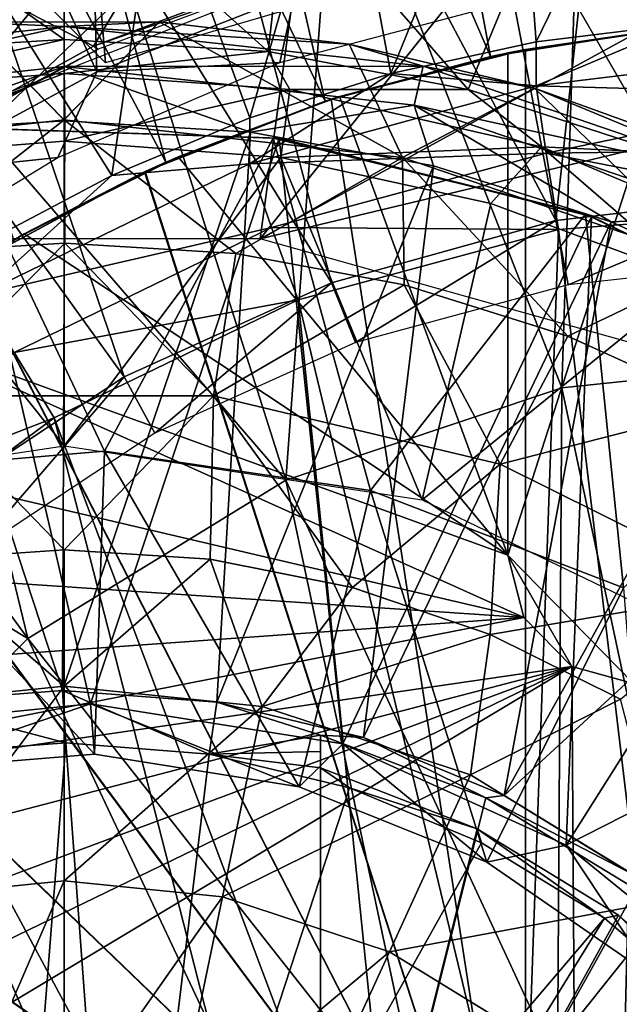
# Model space of a CAD drawing. Units: feet. Extents: x -17.4 to 17.4, y -6.5 to 2.4.
# Drawn here: x -15.2 to -15, y 0.3 to 0.6 of the extents above; entities that cross this region are included whole.
import ezdxf

# ---------------------------------------------------------------- set-up
doc = ezdxf.new("R2010")
doc.units = ezdxf.units.FT
doc.header["$MEASUREMENT"] = 0
doc.layers.get('0').update_dxf_attribs({"color": 255})
for name, color, linetype in [('AFUWA-3-ARPM', 4, 'Continuous'), ('AFUWA-3-BTVL', 11, 'Continuous'), ('AFUWA-3-CPVL', 11, 'Continuous'), ('AFUWA-P', 2, 'Continuous')]:
    doc.layers.add(name, color=color, linetype=linetype)

# ---------------------------------------------------------------- blocks, each defined once
blk = doc.blocks.new('A$C79FE0801')
at = {"linetype": 'Continuous', "lineweight": 0}
for p, q in [((-18.53241, 2.11006), (-18.53241, 2.05101)), ((-18.53241, 2.05101), (-18.53241, 2.11006)), ((-18.45335, 2.04604), (-18.44671, 2.1047)), ((-18.35207, 2.08601), (-18.37484, 2.03112)), ((-18.49591, 2.05103), (-18.56931, 2.05098)), ((-18.53241, 2.0135), (-18.56931, 2.05098)), ((-18.53241, 2.0135), (-18.49591, 2.05103)), ((-18.49591, 2.05103), (-18.42297, 2.04248)), ((-18.49591, 2.05103), (-18.42297, 2.04248)), ((-18.35181, 2.02568), (-18.42297, 2.04248)), ((-18.42297, 2.04248), (-18.35181, 2.02568)), ((-18.40251, 1.99906), (-18.42297, 2.04248)), ((-18.35181, 2.02568), (-18.28281, 2.00071)), ((-18.53241, 2.0135), (-18.53216, 1.96615)), ((-18.40251, 1.99906), (-18.40189, 1.95016)), ((-18.53216, 1.96615), (-18.59794, 1.96217)), ((-18.59794, 1.96217), (-18.53216, 1.96615)), ((-18.46657, 1.96213), (-18.53216, 1.96615)), ((-18.53216, 1.96615), (-18.46657, 1.96213)), ((-18.47506, 1.9075), (-18.46657, 1.96213)), ((-18.46657, 1.96213), (-18.40189, 1.95016)), ((-18.40189, 1.95016), (-18.46657, 1.96213)), ((-18.33905, 1.9304), (-18.40189, 1.95016)), ((-18.40189, 1.95016), (-18.33905, 1.9304)), ((-18.36499, 1.88133), (-18.33905, 1.9304)), ((-18.33905, 1.9304), (-18.27926, 1.90336)), ((-18.27926, 1.90336), (-18.33905, 1.9304)), ((-18.47506, 1.9075), (-18.47644, 1.84477)), ((-18.36499, 1.88133), (-18.36893, 1.81595)), ((-18.58823, 1.84459), (-18.53241, 1.84836)), ((-18.53241, 1.84836), (-18.58823, 1.84459)), ((-18.47644, 1.84477), (-18.53241, 1.84836)), ((-18.53241, 1.79609), (-18.53241, 1.84836)), ((-18.47644, 1.84477), (-18.53241, 1.84836)), ((-18.53241, 1.84836), (-18.53241, 1.79609)), ((-18.47644, 1.84477), (-18.42177, 1.8339)), ((-18.47644, 1.84477), (-18.42177, 1.8339)), ((-18.45643, 1.7883), (-18.42177, 1.8339)), ((-18.36893, 1.81595), (-18.42177, 1.8339)), ((-18.42177, 1.8339), (-18.36893, 1.81595)), ((-18.37637, 1.76202), (-18.36893, 1.81595)), ((-18.31882, 1.79113), (-18.36893, 1.81595)), ((-18.36893, 1.81595), (-18.31882, 1.79113)), ((-18.60839, 1.7883), (-18.53241, 1.79609)), ((-18.53241, 1.79609), (-18.53241, 1.72139)), ((-18.45643, 1.7883), (-18.53241, 1.79609)), ((-18.53241, 1.79609), (-18.53241, 1.72139)), ((-18.45643, 1.7883), (-18.47159, 1.71515)), ((-18.37637, 1.76202), (-18.45643, 1.7883)), ((-18.37637, 1.76202), (-18.40751, 1.69412)), ((-18.29889, 1.71432), (-18.37637, 1.76202)), ((-18.59323, 1.71515), (-18.53241, 1.72139)), ((-18.53241, 1.72139), (-18.53241, 1.62875)), ((-18.53241, 1.72139), (-18.47159, 1.71515)), ((-18.53241, 1.72139), (-18.53241, 1.62875)), ((-18.47159, 1.71515), (-18.49039, 1.62444)), ((-18.47159, 1.71515), (-18.40751, 1.69412)), ((-18.34548, 1.65594), (-18.29889, 1.71432)), ((-18.40751, 1.69412), (-18.44612, 1.60991)), ((-18.34548, 1.65594), (-18.40751, 1.69412))]:
    blk.add_line(p, q, dxfattribs=at)

msp = doc.modelspace()

# ---------------------------------------------------------------- linework, layer by layer
at = {"layer": 'AFUWA-3-ARPM'}
for points in [[(-14.93903, 0.98231, 17.82043), (-15.01797, 0.97591, 17.82043), (-14.96585, 0.6252, 17.82043)], [(-15.01797, 0.97591, 17.82043), (-15.09631, 0.96311, 17.82043), (-14.96585, 0.6252, 17.82043)], [(-15.17329, 0.94407, 17.82043), (-15.03086, 0.61488, 17.82043), (-15.09631, 0.96311, 17.82043)], [(-15.03086, 0.61488, 17.82043), (-14.96585, 0.6252, 17.82043), (-15.09631, 0.96311, 17.82043)], [(-15.24837, 0.91897, 17.82043), (-15.09439, 0.59779, 17.82043), (-15.17329, 0.94407, 17.82043)], [(-15.09439, 0.59779, 17.82043), (-15.03086, 0.61488, 17.82043), (-15.17329, 0.94407, 17.82043)], [(-15.29611, 0.72978, 17.92043), (-15.20517, 0.93438, 17.92043), (-15.17876, 0.61242, 17.92043)], [(-14.99508, 0.66624, 17.92043), (-15.17876, 0.61242, 17.92043), (-15.20517, 0.93438, 17.92043)], [(-15.24837, 0.91897, 17.82043), (-15.32135, 0.88786, 17.82043), (-15.15551, 0.57432, 17.82043)], [(-15.15551, 0.57432, 17.82043), (-15.09439, 0.59779, 17.82043), (-15.24837, 0.91897, 17.82043)], [(-15.214, 0.54456, 17.82043), (-15.15551, 0.57432, 17.82043), (-15.32135, 0.88786, 17.82043)], [(-15.01338, 0.62052, 14.99901), (-15.02132, 0.72607, 15.28303), (-14.95816, 0.73388, 15.28303)], [(-14.95686, 0.6275, 14.99723), (-15.01338, 0.62052, 14.99901), (-14.95816, 0.73388, 15.28303)], [(-15.08841, 0.71157, 15.28303), (-15.02132, 0.72607, 15.28303), (-15.06915, 0.60839, 15.00076)], [(-15.06915, 0.60839, 15.00076), (-15.02132, 0.72607, 15.28303), (-15.01338, 0.62052, 14.99901)], [(-15.27225, 0.71712, 19.54987), (-15.36893, 0.62508, 19.59544), (-15.20033, 0.72142, 19.59544)], [(-15.26615, 0.63311, 19.61334), (-15.20033, 0.72142, 19.59544), (-15.36893, 0.62508, 19.59544)], [(-15.09692, 0.71064, 20.06609), (-15.26975, 0.5449, 20.06609), (-15.28941, 0.71097, 20.06609)], [(-15.26975, 0.5449, 20.06609), (-15.09692, 0.71064, 20.06609), (-15.11934, 0.5449, 20.06609)], [(-15.15882, 0.68905, 15.28303), (-15.08841, 0.71157, 15.28303), (-15.12328, 0.59138, 15.00246)], [(-15.08841, 0.71157, 15.28303), (-15.06915, 0.60839, 15.00076), (-15.12328, 0.59138, 15.00246)], [(-15.09692, 0.71064, 20.06609), (-15.0021, 0.6911, 20.06609), (-15.11934, 0.5449, 20.06609)], [(-15.23156, 0.65712, 15.28303), (-15.15882, 0.68905, 15.28303), (-15.17631, 0.56923, 15.00413)], [(-15.17631, 0.56923, 15.00413), (-15.15882, 0.68905, 15.28303), (-15.12328, 0.59138, 15.00246)], [(-15.0021, 0.6911, 20.06609), (-14.911, 0.65907, 20.06609), (-15.11934, 0.5449, 20.06609)], [(-15.19454, 0.62145, 21.37033), (-15.19454, 0.68718, 20.71952), (-15.28025, 0.68182, 20.71952)], [(-15.19454, 0.68718, 20.71952), (-15.11621, 0.6168, 21.37033), (-15.10884, 0.68182, 20.71952)], [(-15.19454, 0.68718, 20.71952), (-15.19454, 0.62145, 21.37033), (-15.11621, 0.6168, 21.37033)], [(-15.19454, 0.62145, 21.37033), (-15.28025, 0.68182, 20.71952), (-15.2761, 0.61639, 21.37033)], [(-15.2413, 0.59128, 19.61334), (-15.16742, 0.68081, 19.61334), (-15.26615, 0.63311, 19.61334)], [(-15.16742, 0.68081, 19.61334), (-15.2413, 0.59128, 19.61334), (-15.05155, 0.66576, 19.61334)], [(-15.10884, 0.68182, 20.71952), (-15.11621, 0.6168, 21.37033), (-15.03946, 0.60223, 21.37033)], [(-15.0142, 0.66313, 20.71952), (-15.10884, 0.68182, 20.71952), (-15.03946, 0.60223, 21.37033)], [(-14.96517, 0.57811, 21.37033), (-15.0142, 0.66313, 20.71952), (-15.03946, 0.60223, 21.37033)], [(-14.91251, 0.62674, 20.71952), (-15.0142, 0.66313, 20.71952), (-14.96517, 0.57811, 21.37033)], [(-14.911, 0.65907, 20.06609), (-15.0142, 0.66313, 20.71952), (-14.91251, 0.62674, 20.71952)], [(-15.11934, 0.5449, 20.06609), (-14.911, 0.65907, 20.06609), (-14.82528, 0.61514, 20.06609)], [(-15.23156, 0.65712, 15.28303), (-15.17631, 0.56923, 15.00413), (-15.22671, 0.54266, 15.00572)], [(-15.23145, 0.6281, 21.54837), (-15.19454, 0.62646, 21.52691), (-15.33231, 0.61115, 21.52691)], [(-15.23145, 0.6281, 21.54837), (-15.32444, 0.57619, 21.76626), (-15.19454, 0.59062, 21.76626)], [(-15.19454, 0.59062, 21.76626), (-15.15805, 0.62816, 21.54837), (-15.23145, 0.6281, 21.54837)], [(-15.15805, 0.62816, 21.54837), (-15.19454, 0.62646, 21.52691), (-15.23145, 0.6281, 21.54837)], [(-15.15805, 0.62816, 21.54837), (-15.19454, 0.59062, 21.76626), (-15.06465, 0.57619, 21.76626)], [(-15.08511, 0.6196, 21.54837), (-15.19454, 0.62646, 21.52691), (-15.15805, 0.62816, 21.54837)], [(-15.15805, 0.62816, 21.54837), (-15.06465, 0.57619, 21.76626), (-15.08511, 0.6196, 21.54837)], [(-14.89991, 0.61746, 14.97556), (-15.0134, 0.60364, 14.97375), (-14.95686, 0.6275, 14.99723)], [(-15.0134, 0.60364, 14.97375), (-15.01338, 0.62052, 14.99901), (-14.95686, 0.6275, 14.99723)], [(-15.33231, 0.61115, 21.52691), (-15.19454, 0.62646, 21.52691), (-15.32894, 0.59617, 21.50905)], [(-15.19454, 0.61111, 21.50905), (-15.32894, 0.59617, 21.50905), (-15.19454, 0.62646, 21.52691)], [(-15.19454, 0.61111, 21.50905), (-15.19454, 0.62646, 21.52691), (-15.05678, 0.61115, 21.52691)], [(-15.08511, 0.6196, 21.54837), (-15.05678, 0.61115, 21.52691), (-15.19454, 0.62646, 21.52691)], [(-14.96585, 0.6252, 17.82043), (-15.03086, 0.61488, 17.82043), (-15.01738, 0.61762, 18.03696)], [(-15.02427, 0.61626, 19.02121), (-14.95908, 0.62592, 19.02121), (-15.01738, 0.61762, 18.86373)], [(-15.02427, 0.42343, 19.02121), (-14.97591, 0.37422, 19.02121), (-14.95908, 0.62592, 19.02121)], [(-15.02427, 0.42343, 19.02121), (-14.95908, 0.62592, 19.02121), (-15.02427, 0.61626, 19.02121)], [(-14.96585, 0.6252, 17.82043), (-15.01738, 0.61762, 18.86373), (-14.95908, 0.62592, 19.02121)], [(-15.01738, 0.61762, 18.86373), (-14.96585, 0.6252, 17.82043), (-15.01738, 0.61762, 18.03696)], [(-15.2761, 0.61639, 21.37033), (-15.28118, 0.60221, 21.39487), (-15.19454, 0.62145, 21.37033)], [(-15.19454, 0.6084, 21.39487), (-15.19454, 0.62145, 21.37033), (-15.28118, 0.60221, 21.39487)], [(-15.19454, 0.62145, 21.37033), (-15.19454, 0.6084, 21.39487), (-15.11621, 0.6168, 21.37033)], [(-15.06915, 0.60839, 15.00076), (-15.01338, 0.62052, 14.99901), (-15.0134, 0.60364, 14.97375)], [(-15.19454, 0.6084, 21.39487), (-15.10791, 0.60221, 21.39487), (-15.11621, 0.6168, 21.37033)], [(-15.11621, 0.6168, 21.37033), (-15.10791, 0.60221, 21.39487), (-15.03946, 0.60223, 21.37033)], [(-15.01738, 0.61762, 18.86373), (-15.09209, 0.59854, 18.86634), (-15.02427, 0.61626, 19.02121)], [(-15.03086, 0.61488, 17.82043), (-15.09209, 0.59854, 18.03435), (-15.01738, 0.61762, 18.03696)], [(-15.01738, 0.61762, 18.86373), (-15.01738, 0.11698, 18.86373), (-15.09209, 0.59854, 18.86634)], [(-15.01738, 0.11698, 18.03696), (-15.01738, 0.61762, 18.03696), (-15.09209, 0.59854, 18.03435)], [(-15.08888, 0.59955, 19.27712), (-15.02427, 0.61626, 19.02121), (-15.09209, 0.59854, 18.86634)], [(-15.08888, 0.59955, 19.27712), (-15.02427, 0.61626, 19.27712), (-15.02427, 0.61626, 19.02121)], [(-15.02427, 0.42343, 19.27712), (-15.02427, 0.61626, 19.27712), (-15.08888, 0.59955, 19.27712)], [(-15.08511, 0.6196, 21.54837), (-15.06465, 0.57619, 21.76626), (-15.01394, 0.6028, 21.54837)], [(-15.05678, 0.61115, 21.52691), (-15.08511, 0.6196, 21.54837), (-15.01394, 0.6028, 21.54837)], [(-15.02427, 0.61626, 19.02121), (-15.02427, 0.42343, 19.27712), (-15.02427, 0.42343, 19.02121)], [(-15.02427, 0.42343, 19.27712), (-15.02427, 0.61626, 19.02121), (-15.02427, 0.61626, 19.27712)], [(-15.01738, 0.11698, 18.03696), (-15.01738, 0.11698, 18.86373), (-15.01738, 0.61762, 18.86373)], [(-15.01738, 0.61762, 18.86373), (-15.01738, 0.61762, 18.03696), (-15.01738, 0.11698, 18.03696)], [(-14.89991, 0.61746, 14.97556), (-14.90038, 0.60044, 14.95983), (-15.0134, 0.60364, 14.97375)], [(-15.11934, 0.5449, 20.06609), (-14.82528, 0.61514, 20.06609), (-14.9751, 0.50448, 20.06609)], [(-15.03086, 0.61488, 17.82043), (-15.09439, 0.59779, 17.82043), (-15.09209, 0.59854, 18.03435)], [(-15.26573, 0.58592, 21.5031), (-15.32894, 0.59617, 21.50905), (-15.19454, 0.61111, 21.50905)], [(-15.19427, 0.59026, 21.5031), (-15.26573, 0.58592, 21.5031), (-15.19454, 0.61111, 21.50905)], [(-15.06015, 0.59617, 21.50905), (-15.19454, 0.61111, 21.50905), (-15.05678, 0.61115, 21.52691)], [(-15.12302, 0.58588, 21.5031), (-15.19454, 0.61111, 21.50905), (-15.06015, 0.59617, 21.50905)], [(-15.19427, 0.59026, 21.5031), (-15.19454, 0.61111, 21.50905), (-15.12302, 0.58588, 21.5031)], [(-15.06015, 0.59617, 21.50905), (-15.05678, 0.61115, 21.52691), (-14.92874, 0.56739, 21.52691)], [(-14.92874, 0.56739, 21.52691), (-15.05678, 0.61115, 21.52691), (-15.01394, 0.6028, 21.54837)], [(-15.19454, 0.5824, 21.40467), (-15.19454, 0.6084, 21.39487), (-15.28249, 0.57563, 21.40467)], [(-15.19454, 0.6084, 21.39487), (-15.28118, 0.60221, 21.39487), (-15.28249, 0.57563, 21.40467)], [(-15.19454, 0.6084, 21.39487), (-15.19454, 0.5824, 21.40467), (-15.10791, 0.60221, 21.39487)], [(-15.06915, 0.60839, 15.00076), (-15.0134, 0.60364, 14.97375), (-15.12346, 0.5737, 14.97738)], [(-15.12346, 0.5737, 14.97738), (-15.12328, 0.59138, 15.00246), (-15.06915, 0.60839, 15.00076)], [(-15.19454, 0.5824, 21.40467), (-15.11142, 0.5762, 21.40467), (-15.10791, 0.60221, 21.39487)], [(-15.0134, 0.60364, 14.97375), (-15.00956, 0.57781, 14.9561), (-15.12346, 0.5737, 14.97738)], [(-15.11142, 0.5762, 21.40467), (-15.01133, 0.58022, 21.39487), (-15.10791, 0.60221, 21.39487)], [(-15.10791, 0.60221, 21.39487), (-15.01133, 0.58022, 21.39487), (-15.03946, 0.60223, 21.37033)], [(-15.01394, 0.6028, 21.54837), (-15.06465, 0.57619, 21.76626), (-14.94392, 0.53492, 21.76626)], [(-15.03946, 0.60223, 21.37033), (-15.01133, 0.58022, 21.39487), (-14.96517, 0.57811, 21.37033)], [(-15.01394, 0.6028, 21.54837), (-14.94392, 0.53492, 21.76626), (-14.94494, 0.57783, 21.54837)], [(-14.92874, 0.56739, 21.52691), (-15.01394, 0.6028, 21.54837), (-14.94494, 0.57783, 21.54837)], [(-15.0134, 0.60364, 14.97375), (-14.90038, 0.60044, 14.95983), (-15.00956, 0.57781, 14.9561)], [(-15.09209, 0.59854, 18.86634), (-15.16373, 0.57058, 18.86884), (-15.15074, 0.57642, 19.27712)], [(-15.16373, 0.57058, 18.86884), (-15.09209, 0.59854, 18.86634), (-15.01738, 0.11698, 18.86373)], [(-15.16341, 0.57073, 18.03186), (-15.09209, 0.59854, 18.03435), (-15.15551, 0.57432, 17.82043)], [(-15.09209, 0.59854, 18.03435), (-15.16341, 0.57073, 18.03186), (-15.01738, 0.11698, 18.03696)], [(-15.09439, 0.59779, 17.82043), (-15.15551, 0.57432, 17.82043), (-15.09209, 0.59854, 18.03435)], [(-15.15074, 0.57642, 19.27712), (-15.08888, 0.59955, 19.27712), (-15.09209, 0.59854, 18.86634)], [(-15.08888, 0.59955, 19.27712), (-15.15074, 0.57642, 19.27712), (-15.02427, 0.42343, 19.27712)], [(-14.90061, 0.57925, 14.95101), (-15.00956, 0.57781, 14.9561), (-14.90038, 0.60044, 14.95983)], [(-15.06015, 0.59617, 21.50905), (-15.05276, 0.57288, 21.5031), (-15.12302, 0.58588, 21.5031)], [(-14.93525, 0.55348, 21.50905), (-15.06015, 0.59617, 21.50905), (-14.92874, 0.56739, 21.52691)], [(-15.06015, 0.59617, 21.50905), (-14.93525, 0.55348, 21.50905), (-14.9845, 0.55141, 21.5031)], [(-15.05276, 0.57288, 21.5031), (-15.06015, 0.59617, 21.50905), (-14.9845, 0.55141, 21.5031)], [(-15.19454, 0.59062, 21.76626), (-15.32444, 0.57619, 21.76626), (-15.26008, 0.53929, 21.9688)], [(-15.19427, 0.59026, 21.5031), (-15.19522, 0.37157, 21.5031), (-15.26573, 0.58592, 21.5031)], [(-15.19429, 0.54328, 21.9688), (-15.19454, 0.59062, 21.76626), (-15.26008, 0.53929, 21.9688)], [(-15.19427, 0.59026, 21.5031), (-15.12302, 0.58588, 21.5031), (-15.19522, 0.37157, 21.5031)], [(-15.06465, 0.57619, 21.76626), (-15.19454, 0.59062, 21.76626), (-15.1287, 0.53925, 21.9688)], [(-15.1287, 0.53925, 21.9688), (-15.19454, 0.59062, 21.76626), (-15.19429, 0.54328, 21.9688)], [(-15.17631, 0.56923, 15.00413), (-15.12328, 0.59138, 15.00246), (-15.12346, 0.5737, 14.97738)], [(-15.25331, 0.367, 21.5031), (-15.26573, 0.58592, 21.5031), (-15.19522, 0.37157, 21.5031)], [(-15.12302, 0.58588, 21.5031), (-15.13594, 0.36706, 21.5031), (-15.19522, 0.37157, 21.5031)], [(-15.05276, 0.57288, 21.5031), (-15.13594, 0.36706, 21.5031), (-15.12302, 0.58588, 21.5031)], [(-15.19454, 0.5824, 21.40467), (-15.28249, 0.57563, 21.40467), (-15.19454, 0.46541, 21.40467)], [(-15.19454, 0.5824, 21.40467), (-15.19454, 0.46541, 21.40467), (-15.11142, 0.5762, 21.40467)], [(-15.01133, 0.58022, 21.39487), (-15.11142, 0.5762, 21.40467), (-15.03073, 0.55851, 21.40467)], [(-14.95258, 0.52938, 21.40467), (-15.01133, 0.58022, 21.39487), (-15.03073, 0.55851, 21.40467)], [(-15.01133, 0.58022, 21.39487), (-14.95258, 0.52938, 21.40467), (-14.90771, 0.53669, 21.39487)], [(-15.01133, 0.58022, 21.39487), (-14.90771, 0.53669, 21.39487), (-14.96517, 0.57811, 21.37033)], [(-14.90068, 0.55653, 14.94646), (-15.00956, 0.57781, 14.9561), (-14.90061, 0.57925, 14.95101)], [(-15.28249, 0.57563, 21.40467), (-15.33201, 0.44469, 21.40467), (-15.19454, 0.46541, 21.40467)], [(-15.20987, 0.54687, 19.27712), (-15.15074, 0.57642, 19.27712), (-15.16373, 0.57058, 18.86884)], [(-15.20987, 0.54687, 19.27712), (-15.02427, 0.42343, 19.27712), (-15.15074, 0.57642, 19.27712)], [(-15.11142, 0.5762, 21.40467), (-15.19454, 0.46541, 21.40467), (-15.05708, 0.44469, 21.40467)], [(-15.06402, 0.52728, 21.9688), (-15.06465, 0.57619, 21.76626), (-15.1287, 0.53925, 21.9688)], [(-15.11495, 0.54922, 14.95973), (-15.12346, 0.5737, 14.97738), (-15.00956, 0.57781, 14.9561)], [(-15.00474, 0.5485, 14.95009), (-15.11495, 0.54922, 14.95973), (-15.00956, 0.57781, 14.9561)], [(-15.05708, 0.44469, 21.40467), (-15.03073, 0.55851, 21.40467), (-15.11142, 0.5762, 21.40467)], [(-15.06465, 0.57619, 21.76626), (-15.00118, 0.50752, 21.9688), (-14.94392, 0.53492, 21.76626)], [(-15.00118, 0.50752, 21.9688), (-15.06465, 0.57619, 21.76626), (-15.06402, 0.52728, 21.9688)], [(-15.00474, 0.5485, 14.95009), (-15.00956, 0.57781, 14.9561), (-14.90068, 0.55653, 14.94646)], [(-15.22663, 0.5236, 14.98079), (-15.12346, 0.5737, 14.97738), (-15.11495, 0.54922, 14.95973)], [(-15.17631, 0.56923, 15.00413), (-15.12346, 0.5737, 14.97738), (-15.22663, 0.5236, 14.98079)], [(-15.15551, 0.57432, 17.82043), (-15.214, 0.54456, 17.82043), (-15.16341, 0.57073, 18.03186)], [(-15.05276, 0.57288, 21.5031), (-15.07965, 0.35353, 21.5031), (-15.13594, 0.36706, 21.5031)], [(-14.9845, 0.55141, 21.5031), (-15.07965, 0.35353, 21.5031), (-15.05276, 0.57288, 21.5031)], [(-15.16373, 0.57058, 18.86884), (-15.23134, 0.53414, 18.8712), (-15.20987, 0.54687, 19.27712)], [(-15.23134, 0.53414, 18.8712), (-15.16373, 0.57058, 18.86884), (-15.01738, 0.11698, 18.86373)], [(-15.23119, 0.53424, 18.02949), (-15.16341, 0.57073, 18.03186), (-15.214, 0.54456, 17.82043)], [(-15.16341, 0.57073, 18.03186), (-15.23119, 0.53424, 18.02949), (-15.01738, 0.11698, 18.03696)], [(-15.22663, 0.5236, 14.98079), (-15.22671, 0.54266, 15.00572), (-15.17631, 0.56923, 15.00413)], [(-14.95258, 0.52938, 21.40467), (-15.03073, 0.55851, 21.40467), (-15.05708, 0.44469, 21.40467)], [(-14.90068, 0.55653, 14.94646), (-14.96209, 0.1919, 14.9486), (-15.00474, 0.5485, 14.95009)], [(-14.9845, 0.55141, 21.5031), (-14.93525, 0.55348, 21.50905), (-14.91955, 0.52204, 21.5031)], [(-15.22663, 0.5236, 14.98079), (-15.11495, 0.54922, 14.95973), (-15.21375, 0.5013, 14.96313)], [(-15.10478, 0.52147, 14.95358), (-15.21375, 0.5013, 14.96313), (-15.11495, 0.54922, 14.95973)], [(-15.00474, 0.5485, 14.95009), (-15.10478, 0.52147, 14.95358), (-15.11495, 0.54922, 14.95973)], [(-15.10478, 0.52147, 14.95358), (-15.00474, 0.5485, 14.95009), (-15.01843, 0.16321, 14.95057)], [(-15.02559, 0.33119, 21.5031), (-15.07965, 0.35353, 21.5031), (-14.9845, 0.55141, 21.5031)], [(-14.91955, 0.52204, 21.5031), (-15.02559, 0.33119, 21.5031), (-14.9845, 0.55141, 21.5031)], [(-14.96209, 0.1919, 14.9486), (-15.01843, 0.16321, 14.95057), (-15.00474, 0.5485, 14.95009)], [(-15.26592, 0.51108, 19.27712), (-15.20987, 0.54687, 19.27712), (-15.23134, 0.53414, 18.8712)], [(-15.26592, 0.51108, 19.27712), (-15.02427, 0.42343, 19.27712), (-15.20987, 0.54687, 19.27712)], [(-15.26008, 0.53929, 21.9688), (-15.25189, 0.48462, 22.15302), (-15.19429, 0.54328, 21.9688)], [(-15.19429, 0.54328, 21.9688), (-15.25189, 0.48462, 22.15302), (-15.1372, 0.48462, 22.15302)], [(-15.19429, 0.54328, 21.9688), (-15.1372, 0.48462, 22.15302), (-15.1287, 0.53925, 21.9688)], [(-15.06402, 0.52728, 21.9688), (-15.1287, 0.53925, 21.9688), (-15.1372, 0.48462, 22.15302)], [(-15.29421, 0.4896, 18.8734), (-15.23134, 0.53414, 18.8712), (-15.01738, 0.11698, 18.86373)], [(-15.01738, 0.11698, 18.03696), (-15.23119, 0.53424, 18.02949), (-15.29396, 0.48978, 18.0273)], [(-14.94392, 0.53492, 21.76626), (-15.00118, 0.50752, 21.9688), (-14.94139, 0.48048, 21.9688)], [(-14.93164, 0.38427, 21.40467), (-14.95258, 0.52938, 21.40467), (-15.05708, 0.44469, 21.40467)], [(-15.06402, 0.52728, 21.9688), (-15.1372, 0.48462, 22.15302), (-15.02713, 0.45845, 22.15302)], [(-15.06402, 0.52728, 21.9688), (-15.02713, 0.45845, 22.15302), (-15.00118, 0.50752, 21.9688)], [(-14.91955, 0.52204, 21.5031), (-14.85849, 0.48505, 21.5031), (-15.02559, 0.33119, 21.5031)], [(-15.10478, 0.52147, 14.95358), (-15.1984, 0.4762, 14.95685), (-15.21375, 0.5013, 14.96313)], [(-15.10478, 0.52147, 14.95358), (-15.06361, 0.11803, 14.95215), (-15.1984, 0.4762, 14.95685)], [(-15.06361, 0.11803, 14.95215), (-15.10478, 0.52147, 14.95358), (-15.01843, 0.16321, 14.95057)], [(-15.01811, 0.39959, 19.27712), (-15.26592, 0.51108, 19.27712), (-15.31774, 0.46965, 19.27712)], [(-15.02427, 0.42343, 19.27712), (-15.26592, 0.51108, 19.27712), (-15.01811, 0.39959, 19.27712)], [(-14.94139, 0.48048, 21.9688), (-15.00118, 0.50752, 21.9688), (-15.02713, 0.45845, 22.15302)], [(-15.1984, 0.4762, 14.95685), (-15.30157, 0.43615, 14.96615), (-15.21375, 0.5013, 14.96313)], [(-15.29421, 0.4896, 18.8734), (-15.01738, 0.11698, 18.86373), (-15.35108, 0.43781, 18.87539)], [(-15.29396, 0.48978, 18.0273), (-15.35084, 0.43805, 18.02532), (-15.01738, 0.11698, 18.03696)], [(-15.19454, 0.42548, 22.3162), (-15.1372, 0.48462, 22.15302), (-15.25189, 0.48462, 22.15302)], [(-15.19454, 0.42548, 22.3162), (-15.25189, 0.48462, 22.15302), (-15.25037, 0.42171, 22.3162)], [(-15.1372, 0.48462, 22.15302), (-15.19454, 0.42548, 22.3162), (-15.13857, 0.42189, 22.3162)], [(-15.1372, 0.48462, 22.15302), (-15.13857, 0.42189, 22.3162), (-15.08391, 0.41103, 22.3162)], [(-15.08391, 0.41103, 22.3162), (-15.02713, 0.45845, 22.15302), (-15.1372, 0.48462, 22.15302)], [(-14.97606, 0.30084, 21.5031), (-15.02559, 0.33119, 21.5031), (-14.85849, 0.48505, 21.5031)], [(-15.02713, 0.45845, 22.15302), (-14.92973, 0.41011, 22.15302), (-14.94139, 0.48048, 21.9688)], [(-15.1984, 0.4762, 14.95685), (-15.2821, 0.41428, 14.95978), (-15.30157, 0.43615, 14.96615)], [(-15.2821, 0.41428, 14.95978), (-15.1984, 0.4762, 14.95685), (-15.0923, 0.06169, 14.95315)], [(-15.1984, 0.4762, 14.95685), (-15.06361, 0.11803, 14.95215), (-15.0923, 0.06169, 14.95315)], [(-15.31774, 0.46965, 19.27712), (-15.36514, 0.42286, 19.27712), (-15.01811, 0.39959, 19.27712)], [(-15.08391, 0.41103, 22.3162), (-15.03107, 0.39308, 22.3162), (-15.02713, 0.45845, 22.15302)], [(-15.03107, 0.39308, 22.3162), (-14.92973, 0.41011, 22.15302), (-15.02713, 0.45845, 22.15302)], [(-15.35108, 0.43781, 18.87539), (-15.01738, 0.11698, 18.86373), (-15.40117, 0.37948, 18.87713)], [(-15.01738, 0.11698, 18.03696), (-15.35084, 0.43805, 18.02532), (-15.401, 0.37974, 18.02356)], [(-15.19454, 0.42548, 22.3162), (-15.25037, 0.42171, 22.3162), (-15.19454, 0.37321, 22.40702)], [(-15.19454, 0.42548, 22.3162), (-15.19454, 0.37321, 22.40702), (-15.13857, 0.42189, 22.3162)], [(-15.01811, 0.39959, 19.02121), (-14.99964, 0.3808, 19.02121), (-15.02427, 0.42343, 19.02121)], [(-14.97591, 0.37422, 19.02121), (-15.02427, 0.42343, 19.02121), (-14.99964, 0.3808, 19.02121)], [(-15.02427, 0.42343, 19.27712), (-15.01811, 0.39959, 19.02121), (-15.02427, 0.42343, 19.02121)], [(-15.01811, 0.39959, 19.02121), (-15.02427, 0.42343, 19.27712), (-15.01811, 0.39959, 19.27712)], [(-15.01811, 0.39959, 19.27712), (-15.36514, 0.42286, 19.27712), (-15.40706, 0.37161, 19.27712)], [(-15.25037, 0.42171, 22.3162), (-15.27052, 0.36542, 22.40702), (-15.19454, 0.37321, 22.40702)], [(-15.11856, 0.36542, 22.40702), (-15.13857, 0.42189, 22.3162), (-15.19454, 0.37321, 22.40702)], [(-15.13857, 0.42189, 22.3162), (-15.11856, 0.36542, 22.40702), (-15.08391, 0.41103, 22.3162)], [(-15.3527, 0.33806, 14.96224), (-15.2821, 0.41428, 14.95978), (-15.10226, -0.00113, 14.9535)], [(-15.0923, 0.06169, 14.95315), (-15.10226, -0.00113, 14.9535), (-15.2821, 0.41428, 14.95978)], [(-15.03107, 0.39308, 22.3162), (-15.08391, 0.41103, 22.3162), (-15.11856, 0.36542, 22.40702)], [(-15.03107, 0.39308, 22.3162), (-14.98095, 0.36825, 22.3162), (-14.92973, 0.41011, 22.15302)], [(-15.44345, 0.31611, 19.27712), (-14.99964, 0.3808, 19.27712), (-15.01811, 0.39959, 19.27712)], [(-15.40706, 0.37161, 19.27712), (-15.44345, 0.31611, 19.27712), (-15.01811, 0.39959, 19.27712)], [(-15.01811, 0.39959, 19.02121), (-15.01811, 0.39959, 19.27712), (-14.99964, 0.3808, 19.02121)], [(-15.01811, 0.39959, 19.27712), (-14.99964, 0.3808, 19.27712), (-14.99964, 0.3808, 19.02121)], [(-15.03107, 0.39308, 22.3162), (-15.11856, 0.36542, 22.40702), (-15.0385, 0.33914, 22.40702)], [(-14.98095, 0.36825, 22.3162), (-15.03107, 0.39308, 22.3162), (-15.0385, 0.33914, 22.40702)], [(-15.51519, 0.13088, 19.27712), (-15.52563, 0.06551, 19.27712), (-14.99964, 0.3808, 19.27712)], [(-14.99964, 0.3808, 19.27712), (-15.52563, 0.06551, 19.27712), (-14.99448, -0.38047, 19.27712)], [(-15.51519, 0.13088, 19.27712), (-14.99964, 0.3808, 19.27712), (-15.49787, 0.19502, 19.27712)], [(-15.47388, 0.25691, 19.27712), (-15.49787, 0.19502, 19.27712), (-14.99964, 0.3808, 19.27712)], [(-15.47388, 0.25691, 19.27712), (-14.99964, 0.3808, 19.27712), (-15.44345, 0.31611, 19.27712)], [(-15.44384, 0.31548, 18.87862), (-15.40117, 0.37948, 18.87713), (-15.01738, 0.11698, 18.86373)], [(-15.401, 0.37974, 18.02356), (-15.44374, 0.31563, 18.02207), (-15.01738, 0.11698, 18.03696)], [(-14.99964, 0.3808, 19.27712), (-14.99448, -0.38047, 19.27712), (-14.97591, 0.37422, 19.27712)], [(-14.99964, 0.3808, 19.02121), (-14.99964, 0.3808, 19.27712), (-14.97591, 0.37422, 19.02121)], [(-14.99964, 0.3808, 19.27712), (-14.97591, 0.37422, 19.27712), (-14.97591, 0.37422, 19.02121)], [(-14.99448, -0.38047, 19.27712), (-14.97591, -0.37648, 19.27712), (-14.97591, 0.37422, 19.27712)], [(-15.19454, 0.37321, 22.40702), (-15.27052, 0.36542, 22.40702), (-15.25536, 0.29228, 22.48667)], [(-15.19454, 0.37321, 22.40702), (-15.25536, 0.29228, 22.48667), (-15.19454, 0.29851, 22.48667)], [(-15.25331, 0.367, 21.5031), (-15.19522, 0.37157, 21.5031), (-15.1939, 0.35147, 20.35153)], [(-15.19522, 0.37157, 21.5031), (-15.13594, 0.36706, 21.5031), (-15.13895, 0.34715, 20.35153)], [(-15.13895, 0.34715, 20.35153), (-15.1939, 0.35147, 20.35153), (-15.19522, 0.37157, 21.5031)], [(-15.11856, 0.36542, 22.40702), (-15.19454, 0.37321, 22.40702), (-15.19454, 0.29851, 22.48667)], [(-15.1939, 0.35147, 20.35153), (-15.24999, 0.34721, 20.35153), (-15.25331, 0.367, 21.5031)], [(-15.09612, 0.35436, 21.27672), (-15.13895, 0.34715, 20.35153), (-15.13594, 0.36706, 21.5031)], [(-15.13594, 0.36706, 21.5031), (-15.07965, 0.35353, 21.5031), (-15.09612, 0.35436, 21.27672)], [(-14.98095, 0.36825, 22.3162), (-15.0385, 0.33914, 22.40702), (-14.96102, 0.29144, 22.40702)], [(-15.13373, 0.29228, 22.48667), (-15.11856, 0.36542, 22.40702), (-15.19454, 0.29851, 22.48667)], [(-15.11856, 0.36542, 22.40702), (-15.13373, 0.29228, 22.48667), (-15.0385, 0.33914, 22.40702)], [(-15.13895, 0.34715, 20.35153), (-15.09612, 0.35436, 21.27672), (-15.09612, 0.34811, 20.93223)], [(-15.03271, 0.33033, 21.27783), (-15.09612, 0.35436, 21.27672), (-15.07965, 0.35353, 21.5031)], [(-15.09612, 0.07761, 21.27672), (-15.09612, 0.35436, 21.27672), (-15.03271, 0.33033, 21.27783)], [(-15.09612, 0.07761, 21.27672), (-15.09612, 0.34811, 20.93223), (-15.09612, 0.35436, 21.27672)], [(-15.02559, 0.33119, 21.5031), (-15.03271, 0.33033, 21.27783), (-15.07965, 0.35353, 21.5031)], [(-15.21631, 0.0659, 20.35153), (-15.24999, 0.34721, 20.35153), (-15.1939, 0.35147, 20.35153)], [(-15.21631, 0.0659, 20.35153), (-15.1939, 0.35147, 20.35153), (-15.17278, 0.0659, 20.35153)], [(-15.13895, 0.34715, 20.35153), (-15.17278, 0.0659, 20.35153), (-15.1939, 0.35147, 20.35153)], [(-15.09612, 0.34186, 20.58775), (-15.13895, 0.34715, 20.35153), (-15.09612, 0.34811, 20.93223)], [(-15.09612, 0.34811, 20.93223), (-15.09612, 0.07761, 20.58775), (-15.09612, 0.34186, 20.58775)], [(-15.09612, 0.34811, 20.93223), (-15.09612, 0.07761, 21.27672), (-15.09612, 0.07761, 20.58775)], [(-15.17278, 0.0659, 20.35153), (-15.13895, 0.34715, 20.35153), (-15.08507, 0.33414, 20.35153)], [(-15.08507, 0.33414, 20.35153), (-15.13895, 0.34715, 20.35153), (-15.09612, 0.34186, 20.58775)], [(-15.08507, 0.33414, 20.35153), (-15.09612, 0.34186, 20.58775), (-15.03595, 0.31848, 20.5867)], [(-15.09612, 0.07761, 20.58775), (-15.03595, 0.31848, 20.5867), (-15.09612, 0.34186, 20.58775)], [(-15.40798, 0.2499, 14.96417), (-15.3527, 0.33806, 14.96224), (-15.10226, -0.00113, 14.9535)], [(-15.0385, 0.33914, 22.40702), (-15.13373, 0.29228, 22.48667), (-15.06964, 0.27124, 22.48667)], [(-15.0385, 0.33914, 22.40702), (-15.06964, 0.27124, 22.48667), (-14.96102, 0.29144, 22.40702)], [(-15.17278, 0.0659, 20.35153), (-15.08507, 0.33414, 20.35153), (-15.03428, 0.31303, 20.35153)], [(-15.08507, 0.33414, 20.35153), (-15.03595, 0.31848, 20.5867), (-15.03428, 0.31303, 20.35153)], [(-15.03271, 0.33033, 21.27783), (-14.97502, 0.29526, 21.27884), (-15.09612, 0.07761, 21.27672)], [(-15.03271, 0.33033, 21.27783), (-15.02559, 0.33119, 21.5031), (-14.97606, 0.30084, 21.5031)], [(-14.97502, 0.29526, 21.27884), (-15.03271, 0.33033, 21.27783), (-14.97606, 0.30084, 21.5031)], [(-15.03595, 0.31848, 20.5867), (-15.09612, 0.07761, 20.58775), (-14.98179, 0.28527, 20.58575)], [(-14.98714, 0.28416, 20.35153), (-15.03595, 0.31848, 20.5867), (-14.98179, 0.28527, 20.58575)], [(-14.98714, 0.28416, 20.35153), (-15.03428, 0.31303, 20.35153), (-15.03595, 0.31848, 20.5867)], [(-15.47839, 0.24669, 18.87983), (-15.44384, 0.31548, 18.87862), (-15.01738, 0.11698, 18.86373)], [(-15.01738, 0.11698, 18.03696), (-15.44374, 0.31563, 18.02207), (-15.47825, 0.24702, 18.02087)], [(-15.17278, 0.0659, 20.35153), (-15.03428, 0.31303, 20.35153), (-14.98714, 0.28416, 20.35153)], [(-15.25536, 0.29228, 22.48667), (-15.23656, 0.20156, 22.54735), (-15.19454, 0.29851, 22.48667)], [(-15.19454, 0.29851, 22.48667), (-15.23656, 0.20156, 22.54735), (-15.19454, 0.20587, 22.54735)], [(-15.13373, 0.29228, 22.48667), (-15.19454, 0.29851, 22.48667), (-15.19454, 0.20587, 22.54735)], [(-14.92499, 0.25074, 21.27971), (-15.09612, 0.07761, 21.27672), (-14.97502, 0.29526, 21.27884)], [(-15.19454, 0.20587, 22.54735), (-15.15253, 0.20156, 22.54735), (-15.13373, 0.29228, 22.48667)], [(-15.06964, 0.27124, 22.48667), (-15.13373, 0.29228, 22.48667), (-15.15253, 0.20156, 22.54735)], [(-14.96102, 0.29144, 22.40702), (-15.06964, 0.27124, 22.48667), (-15.00762, 0.23306, 22.48667)], [(-15.00762, 0.23306, 22.48667), (-14.89453, 0.22275, 22.40702), (-14.96102, 0.29144, 22.40702)], [(-15.13754, 0.04031, 20.35153), (-15.17278, 0.0659, 20.35153), (-14.98714, 0.28416, 20.35153)], [(-15.13754, 0.04031, 20.35153), (-14.98714, 0.28416, 20.35153), (-14.94492, 0.24788, 20.35153)], [(-14.98179, 0.28527, 20.58575), (-15.09612, 0.07761, 20.58775), (-14.93366, 0.24225, 20.58491)], [(-14.94492, 0.24788, 20.35153), (-14.98714, 0.28416, 20.35153), (-14.98179, 0.28527, 20.58575)], [(-14.98179, 0.28527, 20.58575), (-14.93366, 0.24225, 20.58491), (-14.94492, 0.24788, 20.35153)], [(-15.15253, 0.20156, 22.54735), (-15.10826, 0.18703, 22.54735), (-15.06964, 0.27124, 22.48667)], [(-15.06964, 0.27124, 22.48667), (-15.10826, 0.18703, 22.54735), (-15.00762, 0.23306, 22.48667)]]:
    msp.add_3dface(points, dxfattribs=at)
at = {"layer": 'AFUWA-3-BTVL'}
for points in [[(-15.00575, 0.55194, 17.82042), (-15.07823, 0.92843, 17.82042), (-14.96356, 0.94319, 17.82042)], [(-15.00575, 0.55194, 17.82042), (-14.96356, 0.94319, 17.82042), (-14.91771, 0.56218, 17.82042)], [(-15.00575, 0.55194, 17.82042), (-15.19019, 0.89955, 17.82042), (-15.07823, 0.92843, 17.82042)], [(-15.19019, 0.89955, 17.82042), (-15.09196, 0.52797, 17.82042), (-15.29633, 0.85817, 17.82042)], [(-15.29536, 0.85674, 17.92042), (-15.18202, 0.60897, 17.92042), (-15.18965, 0.89789, 17.92042)], [(-15.09196, 0.52797, 17.82042), (-15.19019, 0.89955, 17.82042), (-15.00575, 0.55194, 17.82042)], [(-15.10597, 0.63878, 17.92042), (-15.18965, 0.89789, 17.92042), (-15.18202, 0.60897, 17.92042)], [(-15.39674, 0.80422, 17.82042), (-15.29633, 0.85817, 17.82042), (-15.17154, 0.49193, 17.82042)], [(-15.17154, 0.49193, 17.82042), (-15.29633, 0.85817, 17.82042), (-15.09196, 0.52797, 17.82042)], [(-15.18202, 0.60897, 17.92042), (-15.29536, 0.85674, 17.92042), (-15.25403, 0.57013, 17.92042)], [(-15.39674, 0.80422, 17.82042), (-15.17154, 0.49193, 17.82042), (-15.24451, 0.44382, 17.82042)], [(-15.18202, 0.60897, 17.92042), (-15.11179, 0.61262, 19.25743), (-15.10597, 0.63878, 17.92042)], [(-15.11179, 0.61262, 19.25743), (-15.022, 0.63633, 19.25743), (-15.10597, 0.63878, 17.92042)], [(-15.11179, 0.61262, 19.25743), (-15.18202, 0.60897, 17.92042), (-15.19702, 0.57618, 19.25743)], [(-15.19702, 0.57618, 19.25743), (-15.18202, 0.60897, 17.92042), (-15.25403, 0.57013, 17.92042)], [(-15.17907, 0.46345, 21.40468), (-15.2838, 0.45461, 21.40468), (-15.23798, 0.58771, 21.40468)], [(-15.27885, 0.35699, 21.5031), (-15.18448, 0.3664, 21.5031), (-15.23567, 0.58764, 21.5031)], [(-15.23798, 0.58771, 21.40468), (-15.23567, 0.58764, 21.5031), (-15.11433, 0.58359, 21.40468)], [(-15.11433, 0.58359, 21.40468), (-15.17907, 0.46345, 21.40468), (-15.23798, 0.58771, 21.40468)], [(-15.23567, 0.58764, 21.5031), (-15.11202, 0.58352, 21.5031), (-15.11433, 0.58359, 21.40468)], [(-15.11202, 0.58352, 21.5031), (-15.23567, 0.58764, 21.5031), (-15.18448, 0.3664, 21.5031)], [(-15.18448, 0.3664, 21.5031), (-15.08762, 0.35112, 21.5031), (-15.11202, 0.58352, 21.5031)], [(-15.07694, 0.44832, 21.40468), (-15.17907, 0.46345, 21.40468), (-15.11433, 0.58359, 21.40468)], [(-14.99439, 0.55444, 21.40468), (-15.11433, 0.58359, 21.40468), (-15.11202, 0.58352, 21.5031)], [(-15.07694, 0.44832, 21.40468), (-15.11433, 0.58359, 21.40468), (-14.99439, 0.55444, 21.40468)], [(-14.99206, 0.55349, 21.5031), (-14.99439, 0.55444, 21.40468), (-15.11202, 0.58352, 21.5031)], [(-15.11202, 0.58352, 21.5031), (-15.08762, 0.35112, 21.5031), (-14.99206, 0.55349, 21.5031)], [(-15.25403, 0.57013, 17.92042), (-15.2759, 0.52814, 19.25743), (-15.19702, 0.57618, 19.25743)], [(-14.91771, 0.56218, 17.82042), (-15.00101, 0.52731, 19.25743), (-15.00575, 0.55194, 17.82042)], [(-15.00101, 0.52731, 19.25743), (-14.91771, 0.56218, 17.82042), (-14.91697, 0.53644, 19.25743)], [(-15.00575, 0.55194, 17.82042), (-15.08275, 0.50516, 19.25743), (-15.09196, 0.52797, 17.82042)], [(-15.00183, 0.3121, 21.5031), (-14.99206, 0.55349, 21.5031), (-15.08762, 0.35112, 21.5031)], [(-15.00575, 0.55194, 17.82042), (-15.00101, 0.52731, 19.25743), (-15.08275, 0.50516, 19.25743)], [(-14.97977, 0.41094, 21.40468), (-15.07694, 0.44832, 21.40468), (-14.99439, 0.55444, 21.40468)], [(-15.00183, 0.3121, 21.5031), (-14.88277, 0.50042, 21.5031), (-14.99206, 0.55349, 21.5031)], [(-14.99206, 0.55349, 21.5031), (-14.88277, 0.50042, 21.40468), (-14.99439, 0.55444, 21.40468)], [(-14.88277, 0.50042, 21.40468), (-14.97977, 0.41094, 21.40468), (-14.99439, 0.55444, 21.40468)], [(-14.99206, 0.55349, 21.5031), (-14.88277, 0.50042, 21.5031), (-14.88277, 0.50042, 21.40468)], [(-15.17154, 0.49193, 17.82042), (-15.09196, 0.52797, 17.82042), (-15.15977, 0.47027, 19.25743)], [(-15.08275, 0.50516, 19.25743), (-15.15977, 0.47027, 19.25743), (-15.09196, 0.52797, 17.82042)], [(-14.88277, 0.50042, 21.5031), (-15.00183, 0.3121, 21.5031), (-14.78396, 0.42301, 21.5031)], [(-15.24451, 0.44382, 17.82042), (-15.17154, 0.49193, 17.82042), (-15.23012, 0.42388, 19.25743)], [(-15.23012, 0.42388, 19.25743), (-15.17154, 0.49193, 17.82042), (-15.15977, 0.47027, 19.25743)], [(-15.2838, 0.45461, 21.40468), (-15.17907, 0.46345, 21.40468), (-15.18295, 0.34703, 20.37121)], [(-15.10428, 0.33455, 20.37121), (-15.18295, 0.34703, 20.37121), (-15.17907, 0.46345, 21.40468)], [(-15.17907, 0.46345, 21.40468), (-15.07694, 0.44832, 21.40468), (-15.10428, 0.33455, 20.37121)], [(-15.18295, 0.34703, 20.37121), (-15.25935, 0.34082, 20.37121), (-15.2838, 0.45461, 21.40468)], [(-15.03227, 0.30564, 20.37121), (-15.10428, 0.33455, 20.37121), (-15.07694, 0.44832, 21.40468)], [(-15.03227, 0.30564, 20.37121), (-15.07694, 0.44832, 21.40468), (-14.97977, 0.41094, 21.40468)], [(-15.00183, 0.3121, 21.5031), (-14.92693, 0.2514, 21.5031), (-14.78396, 0.42301, 21.5031)], [(-14.97977, 0.41094, 21.40468), (-14.96816, 0.26136, 20.37121), (-15.03227, 0.30564, 20.37121)], [(-15.27885, 0.35699, 21.5031), (-15.25935, 0.34082, 20.37121), (-15.18448, 0.3664, 21.5031)], [(-15.18448, 0.3664, 21.5031), (-15.25935, 0.34082, 20.37121), (-15.18295, 0.34703, 20.37121)], [(-15.18448, 0.3664, 21.5031), (-15.10428, 0.33455, 20.37121), (-15.08762, 0.35112, 21.5031)], [(-15.18295, 0.34703, 20.37121), (-15.10428, 0.33455, 20.37121), (-15.18448, 0.3664, 21.5031)], [(-15.10428, 0.33455, 20.37121), (-15.03227, 0.30564, 20.37121), (-15.08762, 0.35112, 21.5031)], [(-15.08762, 0.35112, 21.5031), (-15.03227, 0.30564, 20.37121), (-15.00183, 0.3121, 21.5031)], [(-14.96816, 0.26136, 20.37121), (-15.00183, 0.3121, 21.5031), (-15.03227, 0.30564, 20.37121)], [(-14.92693, 0.2514, 21.5031), (-15.00183, 0.3121, 21.5031), (-14.96816, 0.26136, 20.37121)]]:
    msp.add_3dface(points, dxfattribs=at)
at = {"layer": 'AFUWA-3-CPVL'}
for points in [[(-14.99581, 0.72889, 19.65095), (-14.89927, 0.49865, 19.7387), (-14.89927, 0.73535, 19.65095)], [(-14.99581, 0.72889, 19.65095), (-15.09039, 0.70981, 19.65095), (-15.00349, 0.48767, 19.7387)], [(-14.99581, 0.72889, 19.65095), (-15.00349, 0.48767, 19.7387), (-14.89927, 0.49865, 19.7387)], [(-15.10944, 0.45232, 19.7387), (-15.09039, 0.70981, 19.65095), (-15.18126, 0.67875, 19.65095)], [(-15.09039, 0.70981, 19.65095), (-15.10944, 0.45232, 19.7387), (-15.00349, 0.48767, 19.7387)], [(-15.14349, 0.68504, 19.61334), (-15.18325, 0.61891, 19.61334), (-15.2345, 0.64551, 19.61334)], [(-15.14349, 0.68504, 19.61334), (-15.0919, 0.65333, 19.61334), (-15.18325, 0.61891, 19.61334)], [(-15.26777, 0.63586, 19.65095), (-15.10944, 0.45232, 19.7387), (-15.18126, 0.67875, 19.65095)], [(-15.09062, 0.65133, 19.4657), (-15.18325, 0.61891, 19.61334), (-15.0919, 0.65333, 19.61334)], [(-15.18147, 0.61768, 19.4657), (-15.18325, 0.61891, 19.61334), (-15.09062, 0.65133, 19.4657)], [(-15.26851, 0.57209, 19.61334), (-15.2345, 0.64551, 19.61334), (-15.18325, 0.61891, 19.61334)], [(-15.20853, 0.39148, 19.7387), (-15.26777, 0.63586, 19.65095), (-15.34778, 0.58223, 19.65095)], [(-15.10944, 0.45232, 19.7387), (-15.26777, 0.63586, 19.65095), (-15.20853, 0.39148, 19.7387)], [(-15.18325, 0.61891, 19.61334), (-15.18147, 0.61768, 19.4657), (-15.26851, 0.57209, 19.61334)], [(-15.18147, 0.61768, 19.4657), (-15.26699, 0.57128, 19.4657), (-15.26851, 0.57209, 19.61334)], [(-15.20853, 0.39148, 19.7387), (-15.34778, 0.58223, 19.65095), (-15.41988, 0.51899, 19.65095)], [(-15.41988, 0.51899, 19.65095), (-15.29188, 0.30813, 19.7387), (-15.20853, 0.39148, 19.7387)], [(-14.89927, 0.49865, 19.7387), (-15.00349, 0.48767, 19.7387), (-14.95178, 0.24514, 19.79232)], [(-15.10944, 0.45232, 19.7387), (-15.00516, 0.22733, 19.79232), (-15.00349, 0.48767, 19.7387)], [(-15.00516, 0.22733, 19.79232), (-14.95178, 0.24514, 19.79232), (-15.00349, 0.48767, 19.7387)], [(-15.20853, 0.39148, 19.7387), (-15.05508, 0.19668, 19.79232), (-15.10944, 0.45232, 19.7387)], [(-15.10944, 0.45232, 19.7387), (-15.05508, 0.19668, 19.79232), (-15.00516, 0.22733, 19.79232)], [(-15.20853, 0.39148, 19.7387), (-15.29188, 0.30813, 19.7387), (-15.09708, 0.15468, 19.79232)], [(-15.09708, 0.15468, 19.79232), (-15.05508, 0.19668, 19.79232), (-15.20853, 0.39148, 19.7387)], [(-15.12772, 0.10476, 19.79232), (-15.29188, 0.30813, 19.7387), (-15.35271, 0.20904, 19.7387)], [(-15.12772, 0.10476, 19.79232), (-15.09708, 0.15468, 19.79232), (-15.29188, 0.30813, 19.7387)]]:
    msp.add_3dface(points, dxfattribs=at)

# ---------------------------------------------------------------- block references
at = {"layer": 'AFUWA-P'}
msp.add_blockref('A$C79FE0801', (3.33777, -1.42292), dxfattribs=at)

doc.saveas('drawing.dxf')
